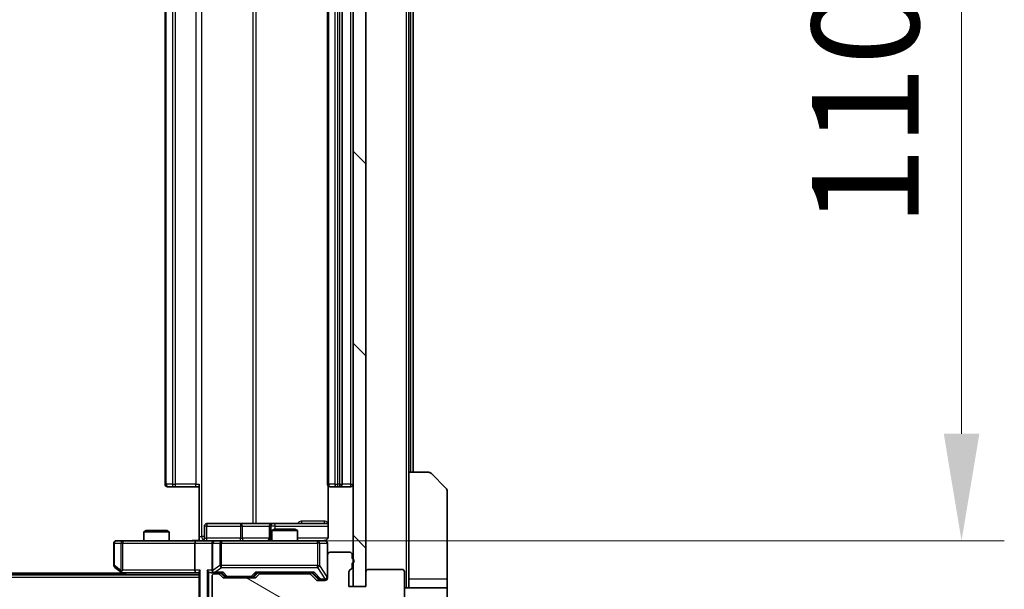
# Model space of a CAD drawing. Units: millimetres. Extents: x 0 to 7684, y 0 to 1405.
# Drawn here: x 2544 to 2659, y 1040 to 1107 of the extents above; entities that cross this region are included whole.
import ezdxf

# ---------------------------------------------------------------- set-up
doc = ezdxf.new("R2010")
doc.units = ezdxf.units.MM
doc.header["$LTSCALE"] = 3
doc.layers.get('Defpoints').update_dxf_attribs({"lineweight": 25})
for name, color, linetype, lineweight in [('Dimension (ISO)', 7, 'Continuous', 18), ('Dimension (ISO) @ 1', 7, 'Continuous', 18), ('Visible (ISO)', 7, 'Continuous', 35), ('Visible Narrow (ISO)', 7, 'Continuous', 25)]:
    doc.layers.add(name, color=color, linetype=linetype, lineweight=lineweight)
doc.layers.add('Hatch (ISO)', color=1, linetype='Continuous', lineweight=18, true_color=0xff0000)
doc.styles.add('Note Text (TK)', font='MS PGothic.ttf')
doc.dimstyles.new('Default - Method 1b (TK)', dxfattribs={"dimscale": 3, "dimtxt": 2.5, "dimasz": 2.5, "dimexe": 1, "dimexo": 1.5, "dimgap": 1, "dimtad": 1, "dimrnd": 1e-08, "dimdsep": 46, "dimtxsty": 'Note Text (TK)', "dimcen": 0.09, "dimdle": 5, "dimclrd": 100, "dimclre": 100, "dimclrt": 7, "dimadec": 1, "dimazin": 1, "dimtfac": 1, "dimtmove": 0, "dimatfit": 3, "dimfxl": 0, "dimtolj": 1, "dimlwd": -1, "dimlwe": -1, "dimarcsym": 0})

# ---------------------------------------------------------------- blocks, each defined once
blk = doc.blocks.new('*D78')
at = {"layer": 'Defpoints', "color": 0, "transparency": 16777216}
for p in [(2297.17, 1040.72), (2583.17, 1040.72), (2583.17, 976.43)]:
    blk.add_point(p, dxfattribs=at)
at = {"layer": 'Dimension (ISO)', "color": 100, "transparency": 16777216}
for p, q in [((2297.17, 1033.22), (2297.17, 971.43)), ((2583.17, 1033.22), (2583.17, 971.43)), ((2309.67, 976.43), (2570.67, 976.43))]:
    blk.add_line(p, q, dxfattribs=at)
for points in [[(2309.67, 978.52), (2309.67, 974.35), (2297.17, 976.43)], [(2570.67, 978.52), (2570.67, 974.35), (2583.17, 976.43)]]:
    blk.add_solid(points, dxfattribs=at)
at = {"layer": 'Dimension (ISO)', "color": 7, "transparency": 16777216, "insert": (2427.5, 987.68), "char_height": 12.5, "attachment_point": 4, "style": 'Note Text (TK)'}
blk.add_mtext('\\A1;286', dxfattribs=at)
blk = doc.blocks.new('*D79')
at = {"layer": 'Defpoints', "color": 0, "transparency": 16777216}
for p in [(2566.97, 1156.57), (2566.97, 1046.07), (2654.33, 1046.07)]:
    blk.add_point(p, dxfattribs=at)
at = {"layer": 'Dimension (ISO)', "color": 100, "transparency": 16777216}
for p, q in [((2574.47, 1156.57), (2659.33, 1156.57)), ((2654.33, 1144.07), (2654.33, 1058.57)), ((2574.47, 1046.07), (2659.33, 1046.07))]:
    blk.add_line(p, q, dxfattribs=at)
for points in [[(2652.25, 1144.07), (2656.41, 1144.07), (2654.33, 1156.57)], [(2652.25, 1058.57), (2656.41, 1058.57), (2654.33, 1046.07)]]:
    blk.add_solid(points, dxfattribs=at)
at = {"layer": 'Dimension (ISO)', "color": 7, "transparency": 16777216, "insert": (2643.08, 1082.71), "char_height": 12.5, "attachment_point": 4, "rotation": 90, "style": 'Note Text (TK)'}
blk.add_mtext('\\A1;110.5', dxfattribs=at)

msp = doc.modelspace()

# ---------------------------------------------------------------- hatches: boundary and pattern name
at = {"layer": 'Hatch (ISO)'}
h = msp.add_hatch(dxfattribs=at)
h.set_pattern_fill('ANSI31', color=256, scale=127, angle=90.00021, style=0)
h.set_pattern_definition([(135.0002, (1110.5, -40), (-11.22528, -11.22536), [])])
h.paths.add_polyline_path([(2584.675, 1161.92), (2583.175, 1161.92), (2583.175, 1040.72), (2584.675, 1040.72)])
h = msp.add_hatch(dxfattribs=at)
h.set_pattern_fill('ANSI31', color=256, scale=127, angle=105.000246, style=0)
h.set_pattern_definition([(150.0002, (1110.5, -40), (-7.93744, -13.74819), [])])
edge = h.paths.add_edge_path()
edge.add_line((2583.075, 1042.9857), (2583.075, 1043.4371))
edge.add_ellipse((2582.975, 1043.72), major_axis=(0.2828, 0.1), ratio=1, start_angle=270, end_angle=411.057559)
edge.add_line((2583.075, 1044.0028), (2583.075, 1044.42))
edge.add_ellipse((2582.775, 1044.42), major_axis=(0, 0.3), ratio=1, start_angle=270, end_angle=360)
edge.add_line((2582.775, 1044.72), (2580.475, 1044.72))
edge.add_ellipse((2580.475, 1044.42), major_axis=(-0.3, 0), ratio=1, start_angle=270, end_angle=360)
edge.add_line((2580.175, 1044.42), (2580.175, 1041.72))
edge.add_ellipse((2579.875, 1041.72), major_axis=(0, -0.3), ratio=1, start_angle=0, end_angle=90, ccw=False)
edge.add_line((2579.875, 1041.42), (2579.0493, 1041.42))
edge.add_ellipse((2579.0493, 1041.72), major_axis=(-0.3, 0), ratio=1, start_angle=45, end_angle=90, ccw=False)
edge.add_line((2578.8371, 1041.5079), (2578.2129, 1042.1321))
edge.add_ellipse((2578.0007, 1041.92), major_axis=(-0.2121, 0.2121), ratio=1, start_angle=270, end_angle=315)
edge.add_line((2578.0007, 1042.22), (2572.3493, 1042.22))
edge.add_ellipse((2572.3493, 1041.92), major_axis=(-0.3, 0), ratio=1, start_angle=270, end_angle=315)
edge.add_line((2572.1371, 1042.1321), (2571.8129, 1041.8079))
edge.add_ellipse((2571.6007, 1042.02), major_axis=(-0.2121, -0.2121), ratio=1, start_angle=45, end_angle=90, ccw=False)
edge.add_line((2571.6007, 1041.72), (2568.0993, 1041.72))
edge.add_ellipse((2568.0993, 1042.02), major_axis=(-0.3, 0), ratio=1, start_angle=45, end_angle=90, ccw=False)
edge.add_line((2567.8871, 1041.8079), (2567.5629, 1042.1321))
edge.add_ellipse((2567.3507, 1041.92), major_axis=(-0.2121, 0.2121), ratio=1, start_angle=270, end_angle=315)
edge.add_line((2567.3507, 1042.22), (2566.975, 1042.22))
edge.add_ellipse((2566.975, 1041.92), major_axis=(-0.3, 0), ratio=1, start_angle=270, end_angle=360)
edge.add_line((2566.675, 1041.92), (2566.675, 1039.22))
edge.add_ellipse((2566.975, 1039.22), major_axis=(0, -0.3), ratio=1, start_angle=270, end_angle=360)
edge.add_line((2566.975, 1038.92), (2567.0507, 1038.92))
edge.add_ellipse((2567.0507, 1039.22), major_axis=(0.3, 0), ratio=1, start_angle=270, end_angle=315)
edge.add_line((2567.2629, 1039.0079), (2567.5871, 1039.3321))
edge.add_ellipse((2567.375, 1039.5443), major_axis=(0.2121, 0.2121), ratio=1, start_angle=270, end_angle=315)
edge.add_line((2567.675, 1039.5443), (2567.675, 1039.92))
edge.add_ellipse((2567.975, 1039.92), major_axis=(0, 0.3), ratio=1, start_angle=0, end_angle=90, ccw=False)
edge.add_line((2567.975, 1040.22), (2570.375, 1040.22))
edge.add_ellipse((2570.375, 1039.92), major_axis=(0.3, 0), ratio=1, start_angle=0, end_angle=90, ccw=False)
edge.add_line((2570.675, 1039.92), (2570.675, 1039.5443))
edge.add_ellipse((2570.975, 1039.5443), major_axis=(0, -0.3), ratio=1, start_angle=270, end_angle=315)
edge.add_line((2570.7629, 1039.3321), (2571.0871, 1039.0079))
edge.add_ellipse((2571.2993, 1039.22), major_axis=(0.2121, -0.2121), ratio=1, start_angle=270, end_angle=315)
edge.add_line((2571.2993, 1038.92), (2574.675, 1038.92))
edge.add_line((2574.675, 1038.92), (2575.175, 1039.42))
edge.add_line((2575.175, 1039.42), (2575.675, 1038.92))
edge.add_line((2575.675, 1038.92), (2585.175, 1038.92))
edge.add_line((2585.175, 1038.92), (2585.175, 1036.22))
edge.add_ellipse((2585.475, 1036.22), major_axis=(0, -0.3), ratio=1, start_angle=270, end_angle=360)
edge.add_line((2585.475, 1035.92), (2586.5345, 1035.92))
edge.add_ellipse((2586.5345, 1036.22), major_axis=(0.3, 0), ratio=1, start_angle=270, end_angle=320.194429)
edge.add_line((2586.7649, 1036.0279), (2589.1055, 1038.8365))
edge.add_ellipse((2588.875, 1039.0286), major_axis=(0.1921, 0.2305), ratio=1, start_angle=270, end_angle=309.805571)
edge.add_line((2589.175, 1039.0286), (2589.175, 1042.42))
edge.add_ellipse((2588.875, 1042.42), major_axis=(0, 0.3), ratio=1, start_angle=270, end_angle=360)
edge.add_line((2588.875, 1042.72), (2584.975, 1042.72))
edge.add_ellipse((2584.975, 1042.42), major_axis=(-0.3, 0), ratio=1, start_angle=270, end_angle=360)
edge.add_line((2584.675, 1042.42), (2584.675, 1040.72))
edge.add_line((2584.675, 1040.72), (2582.675, 1040.72))
edge.add_line((2582.675, 1040.72), (2582.675, 1042.42))
edge.add_ellipse((2582.975, 1042.42), major_axis=(0, 0.3), ratio=1, start_angle=19.471221, end_angle=90, ccw=False)
edge.add_ellipse((2582.775, 1042.9857), major_axis=(0.2828, 0.1), ratio=1, start_angle=270, end_angle=340.528779)

# ---------------------------------------------------------------- linework, layer by layer
at = {"layer": 'Visible (ISO)'}
for p, q in [((2583.175, 1161.92), (2583.175, 1040.72)), ((2584.675, 1040.72), (2584.675, 1161.92)), ((2561.175, 1149.97), (2561.175, 1052.67)), ((2580.175, 1149.97), (2580.175, 1052.67)), ((2581.875, 1052.67), (2581.875, 1149.97)), ((2589.675, 1054.07), (2589.675, 1148.57)), ((2590.175, 1054.07), (2590.175, 1148.57)), ((2589.675, 1054.07), (2591.9679, 1054.07)), ((2589.675, 1054.07), (2589.675, 1041.57)), ((2592.3214, 1053.9235), (2594.0285, 1052.2164)), ((2565.175, 1046.57), (2565.175, 1052.67)), ((2561.5336, 1052.37), (2561.475, 1052.37)), ((2561.5336, 1052.37), (2562.2407, 1052.37)), ((2562.3821, 1052.37), (2562.2407, 1052.37)), ((2562.3821, 1052.37), (2564.7608, 1052.37)), ((2565.175, 1052.37), (2564.7608, 1052.37)), ((2580.2648, 1052.4559), (2580.2648, 1046.57)), ((2580.5336, 1052.37), (2580.475, 1052.37)), ((2580.5336, 1052.37), (2581.2407, 1052.37)), ((2581.3821, 1052.37), (2581.2407, 1052.37)), ((2581.3821, 1052.37), (2581.575, 1052.37)), ((2581.575, 1052.37), (2582.875, 1052.37)), ((2594.175, 1041.57), (2594.175, 1051.8629)), ((2570.0059, 1048.07), (2566.0763, 1048.07)), ((2573.6805, 1048.07), (2570.0059, 1048.07)), ((2573.852, 1048.07), (2573.6805, 1048.07)), ((2580.2648, 1048.07), (2573.852, 1048.07)), ((2558.9817, 1047.27), (2558.675, 1047.1166)), ((2561.675, 1047.1166), (2558.675, 1047.1166)), ((2558.675, 1046.07), (2558.675, 1047.1166)), ((2558.9817, 1047.27), (2561.3683, 1047.27)), ((2561.3683, 1047.27), (2561.675, 1047.1166)), ((2561.675, 1046.07), (2561.675, 1047.1166)), ((2565.7763, 1046.37), (2565.7763, 1047.77)), ((2573.3805, 1047.77), (2573.3805, 1046.37)), ((2573.9817, 1047.42), (2573.675, 1047.2666)), ((2576.675, 1047.2666), (2573.675, 1047.2666)), ((2573.675, 1046.07), (2573.675, 1047.2666)), ((2573.9817, 1047.42), (2576.3683, 1047.42)), ((2576.3683, 1047.42), (2576.675, 1047.2666)), ((2576.675, 1046.07), (2576.675, 1047.2666)), ((2555.175, 1045.77), (2555.175, 1043.17)), ((2556.2384, 1046.07), (2555.475, 1046.07)), ((2564.7993, 1046.07), (2556.2384, 1046.07)), ((2564.675, 1045.77), (2564.675, 1042.62)), ((2564.7993, 1046.07), (2566.975, 1046.07)), ((2565.175, 1046.57), (2565.175, 1046.0777)), ((2566.675, 1045.77), (2566.675, 1042.62)), ((2567.7932, 1046.07), (2566.975, 1046.07)), ((2578.9896, 1046.07), (2567.7932, 1046.07)), ((2579.875, 1046.07), (2578.9896, 1046.07)), ((2580.175, 1044.42), (2580.175, 1045.77)), ((2582.775, 1044.72), (2580.475, 1044.72)), ((2580.175, 1044.42), (2580.175, 1041.72)), ((2583.075, 1044.0028), (2583.075, 1044.42)), ((2583.075, 1042.9857), (2583.075, 1043.4371)), ((2556.175, 1042.27), (2324.175, 1042.27)), ((2555.295, 1042.93), (2556.0283, 1042.38)), ((2556.0283, 1042.38), (2556.4417, 1042.07)), ((2556.2384, 1042.62), (2556.0828, 1042.4644)), ((2556.2083, 1042.32), (2564.7993, 1042.32)), ((2564.7993, 1042.32), (2565.175, 1042.32)), ((2565.175, 1042.4079), (2565.175, 1038.87)), ((2566.5993, 1042.32), (2566.975, 1042.32)), ((2566.975, 1042.32), (2567.8511, 1042.32)), ((2567.3507, 1042.22), (2566.975, 1042.22)), ((2568.0871, 1041.9079), (2567.675, 1042.32)), ((2571.6129, 1041.9079), (2572.025, 1042.32)), ((2571.8489, 1042.32), (2578.5011, 1042.32)), ((2578.0007, 1042.22), (2572.3493, 1042.22)), ((2573.675, 1042.22), (2573.675, 1042.32)), ((2576.675, 1042.22), (2576.675, 1042.32)), ((2578.325, 1042.32), (2579.0371, 1041.6079)), ((2582.675, 1040.72), (2582.675, 1042.42)), ((2584.675, 1042.42), (2584.675, 1040.72)), ((2588.875, 1042.72), (2584.975, 1042.72)), ((2589.175, 1039.0286), (2589.175, 1042.42)), ((2565.175, 1042.07), (2315.175, 1042.07)), ((2566.675, 1041.92), (2566.675, 1039.22)), ((2567.8871, 1041.8079), (2567.5629, 1042.1321)), ((2571.6007, 1041.72), (2568.0993, 1041.72)), ((2568.2993, 1041.82), (2568.4427, 1041.82)), ((2568.4427, 1041.82), (2571.2573, 1041.82)), ((2571.2573, 1041.82), (2571.4007, 1041.82)), ((2572.1371, 1042.1321), (2571.8129, 1041.8079)), ((2578.8371, 1041.5079), (2578.2129, 1042.1321)), ((2579.875, 1041.42), (2579.0493, 1041.42)), ((2579.2493, 1041.52), (2579.3858, 1041.52)), ((2579.3858, 1041.52), (2579.875, 1041.52)), ((2589.675, 1041.57), (2589.675, 1040.57)), ((2594.175, 1040.57), (2594.175, 1041.57)), ((2584.675, 1040.72), (2582.675, 1040.72)), ((2583.175, 1040.72), (2584.675, 1040.72)), ((2589.175, 1040.57), (2594.175, 1040.57)), ((2594.175, 1040.57), (2594.175, 1036.57))]:
    msp.add_line(p, q, dxfattribs=at)
for centre, radius, start, end in [((2591.9679, 1053.57), 0.5, 45, 90), ((2561.475, 1052.67), 0.3, 180, 270), ((2580.475, 1052.67), 0.3, 180, 270), ((2581.575, 1052.67), 0.3, 270, 0), ((2582.875, 1052.67), 0.3, 270, 0), ((2593.675, 1051.8629), 0.5, 0, 45), ((2566.0763, 1047.77), 0.3, 90, 180), ((2573.6805, 1047.77), 0.3, 90, 180), ((2555.475, 1045.77), 0.3, 90, 180), ((2565.4763, 1046.37), 0.3, 270, 0), ((2566.975, 1045.77), 0.3, 90, 180), ((2573.0805, 1046.37), 0.3, 270, 0), ((2579.675, 1046.57), 0.5, 270, 284.475516), ((2579.875, 1045.77), 0.3, 0, 90), ((2580.475, 1044.42), 0.3, 90, 180), ((2582.775, 1044.42), 0.3, 0, 90), ((2582.975, 1043.72), 0.3, 289.471221, 70.528779), ((2555.475, 1043.17), 0.3, 180, 233.130102), ((2556.2083, 1042.62), 0.3, 233.130102, 246.562016), ((2556.2083, 1042.62), 0.3, 246.562015, 270), ((2566.975, 1042.62), 0.3, 180, 211.244455), ((2566.975, 1041.92), 0.3, 90, 180), ((2566.975, 1042.62), 0.3, 246.562016, 270), ((2567.3507, 1041.92), 0.3, 45, 90), ((2572.3493, 1041.92), 0.3, 90, 135), ((2578.0007, 1041.92), 0.3, 45, 90), ((2582.975, 1042.42), 0.3, 109.471221, 180), ((2582.775, 1042.9857), 0.3, 289.471221, 0), ((2584.975, 1042.42), 0.3, 90, 180), ((2588.875, 1042.42), 0.3, 0, 90), ((2568.0993, 1042.02), 0.3, 225, 270), ((2571.6007, 1042.02), 0.3, 270, 315), ((2579.0493, 1041.72), 0.3, 225, 270), ((2579.875, 1041.82), 0.3, 270, 0), ((2579.875, 1041.72), 0.3, 270, 0)]:
    msp.add_arc(centre, radius, start, end, dxfattribs=at)
for centre, major_axis, ratio, start_param, end_param in [((2564.7993, 1045.77), (0, -0.3), 0.41421356, 3.14159265, 4.71238898), ((2556.2384, 1042.5974), (0.2411, -0.4823), 0.37002441, 4.52944541, 4.80417225), ((2564.7993, 1042.62), (0, -0.3), 0.41421356, 4.71238898, 6.28318531), ((2565.475, 1042.62), (-0.2772, -0.2772), 0.41421356, 5.10508806, 5.89048623), ((2566.2993, 1042.62), (-0.2772, 0.2772), 0.41421356, 1.17809725, 1.96349541), ((2566.5993, 1042.62), (-0.4243, 0), 0.70710678, 0.78539816, 1.57079633), ((2566.975, 1042.5974), (-0.2515, -0.483), 0.33843751, 4.88684285, 5.16156968), ((2567.0072, 1042.62), (-0.6487, -0.2044), 0.33843751, 1.23011504, 1.46454615), ((2567.9542, 1042.62), (0.1246, 0.2958), 0.40041045, 3.30861727, 3.95211838), ((2571.7458, 1042.62), (-0.1246, 0.2958), 0.40041045, 2.33106693, 2.97456804), ((2578.6042, 1042.62), (0.1246, 0.2958), 0.40041045, 3.30861727, 3.95211838), ((2568.2993, 1042.12), (-0.3, 0), 0.99985076, 0.78532354, 1.57079633), ((2571.4007, 1042.12), (0.3, 0), 0.99985076, 4.71238898, 5.49786177), ((2579.2493, 1041.82), (-0.3, 0), 0.99985076, 0.78532354, 1.57079633)]:
    msp.add_ellipse(centre, major_axis=major_axis, ratio=ratio, start_param=start_param, end_param=end_param, dxfattribs=at)
for points, knots in [([(2564.0124, 1046.07), (2564.1728, 1046.07), (2564.333, 1046.0823), (2564.7203, 1046.0986), (2564.948, 1046.0935), (2565.175, 1046.0818)], [0, 0, 0, 0, 0.048116199, 0.048116199, 0.116296342, 0.116296342, 0.116296342, 0.116296342]), ([(2579.8, 1046.0858), (2579.829, 1046.0934), (2579.8595, 1046.0963), (2579.9202, 1046.0931), (2579.951, 1046.0867), (2580.0108, 1046.0646), (2580.0403, 1046.0479), (2580.0897, 1046.0071), (2580.1108, 1045.9829), (2580.1445, 1045.9298), (2580.1575, 1045.9), (2580.1696, 1045.8537), (2580.1724, 1045.8376), (2580.1742, 1045.8175), (2580.1745, 1045.8137), (2580.1748, 1045.8069), (2580.1749, 1045.8039), (2580.175, 1045.8002), (2580.175, 1045.7994), (2580.175, 1045.7985), (2580.175, 1045.7983), (2580.175, 1045.798), (2580.175, 1045.7979), (2580.175, 1045.7975), (2580.175, 1045.7973), (2580.175, 1045.7967), (2580.175, 1045.7967), (2580.175, 1045.7965), (2580.175, 1045.7965), (2580.175, 1045.7964), (2580.175, 1045.7963), (2580.175, 1045.7962), (2580.175, 1045.7961), (2580.175, 1045.7954), (2580.175, 1045.7944), (2580.175, 1045.7891), (2580.175, 1045.7812), (2580.175, 1045.7725), (2580.175, 1045.77), (2580.175, 1045.77)], [0.000005218, 0.000005218, 0.000005218, 0.000005218, 0.008984127, 0.008984127, 0.0182304, 0.0182304, 0.028104346, 0.028104346, 0.037480691, 0.037480691, 0.04698821, 0.04698821, 0.051855542, 0.051855542, 0.053024502, 0.053024502, 0.053901417, 0.053901417, 0.054144746, 0.054144746, 0.054200419, 0.054200419, 0.054256253, 0.054256253, 0.054369659, 0.054369659, 0.054822805, 0.054822805, 0.055266496, 0.055266496, 0.056597398, 0.056597398, 0.060589955, 0.060589955, 0.072568233, 0.072568233, 0.108505372, 0.108505372, 0.129217314, 0.129217314, 0.129217314, 0.129217314]), ([(2580.2648, 1046.57), (2580.2648, 1046.5097), (2580.2496, 1046.4391), (2580.2002, 1046.326), (2580.1562, 1046.2643), (2580.0633, 1046.1757), (2579.9973, 1046.1335), (2579.9234, 1046.1039), (2579.9092, 1046.099), (2579.8946, 1046.0946)], [0.1514440253, 0.1514440253, 0.1514440253, 0.1514440253, 0.1695183242, 0.1695183242, 0.1884621188, 0.1884621188, 0.2080337433, 0.2080337433, 0.2123567103, 0.2123567103, 0.2123567103, 0.2123567103]), ([(2556.089, 1042.3447), (2556.0879, 1042.3475), (2556.0869, 1042.3503), (2556.0819, 1042.3671), (2556.0792, 1042.3886), (2556.0791, 1042.4256), (2556.0804, 1042.4453), (2556.0828, 1042.4644)], [0.2508867575, 0.2508867575, 0.2508867575, 0.2508867575, 0.2528779694, 0.2528779694, 0.2619584182, 0.2619584182, 0.268388032, 0.268388032, 0.268388032, 0.268388032]), ([(2566.8557, 1042.3447), (2566.8501, 1042.3471), (2566.8446, 1042.3497), (2566.8107, 1042.3669), (2566.7845, 1042.3863), (2566.7472, 1042.4235), (2566.7308, 1042.4444), (2566.7185, 1042.4644)], [0.3810312192, 0.3810312192, 0.3810312192, 0.3810312192, 0.382741903, 0.382741903, 0.3917616542, 0.3917616542, 0.3985536381, 0.3985536381, 0.3985536381, 0.3985536381])]:
    msp.add_open_spline(points, degree=3, knots=knots, dxfattribs=at)
at = {"layer": 'Visible Narrow (ISO)'}
for p, q in [((2589.375, 1162.07), (2589.375, 1040.57)), ((2565.4679, 1046.57), (2565.4679, 1156.07)), ((2571.4459, 1154.57), (2571.4459, 1048.07)), ((2571.8502, 1048.07), (2571.8502, 1154.57)), ((2561.3214, 1052.67), (2561.3214, 1149.97)), ((2562.0285, 1149.97), (2562.0285, 1052.67)), ((2562.3821, 1052.67), (2562.3821, 1149.97)), ((2564.7608, 1149.97), (2564.7608, 1052.67)), ((2580.3214, 1052.67), (2580.3214, 1149.97)), ((2581.0285, 1149.97), (2581.0285, 1052.67)), ((2581.3821, 1052.67), (2581.3821, 1149.97)), ((2581.575, 1149.97), (2581.575, 1052.67)), ((2582.875, 1149.97), (2582.875, 1052.67)), ((2589.875, 1148.57), (2589.875, 1054.07)), ((2561.175, 1052.67), (2561.3214, 1052.67)), ((2562.0285, 1052.67), (2561.3214, 1052.67)), ((2562.0285, 1052.67), (2562.3821, 1052.67)), ((2562.3821, 1052.37), (2562.3821, 1052.67)), ((2564.7608, 1052.67), (2562.3821, 1052.67)), ((2564.7608, 1052.37), (2564.7608, 1052.67)), ((2564.7608, 1052.67), (2565.175, 1052.67)), ((2580.175, 1052.67), (2580.3214, 1052.67)), ((2581.0285, 1052.67), (2580.3214, 1052.67)), ((2581.0285, 1052.67), (2581.3821, 1052.67)), ((2581.575, 1052.67), (2581.3821, 1052.67)), ((2581.3821, 1052.37), (2581.3821, 1052.67)), ((2581.575, 1052.67), (2581.575, 1052.37)), ((2581.575, 1052.67), (2581.875, 1052.67)), ((2582.875, 1052.67), (2581.875, 1052.67)), ((2582.875, 1052.67), (2582.875, 1052.37)), ((2582.875, 1052.67), (2583.175, 1052.67)), ((2579.8199, 1048.37), (2577.1898, 1048.37)), ((2566.0632, 1047.77), (2565.7763, 1047.77)), ((2566.0632, 1046.37), (2566.0632, 1047.77)), ((2566.0632, 1047.77), (2569.9929, 1047.77)), ((2570.2181, 1047.77), (2569.9929, 1047.77)), ((2569.9929, 1047.77), (2569.9929, 1046.37)), ((2570.2181, 1047.77), (2573.3805, 1047.77)), ((2570.2181, 1046.37), (2570.2181, 1047.77)), ((2573.3807, 1047.77), (2573.3805, 1047.77)), ((2573.3807, 1047.77), (2573.5523, 1047.77)), ((2573.3807, 1046.37), (2573.3807, 1047.77)), ((2574.0642, 1047.77), (2573.5523, 1047.77)), ((2573.5523, 1047.77), (2573.5523, 1046.37)), ((2574.0642, 1047.42), (2574.0642, 1047.77)), ((2574.0642, 1047.77), (2580.2648, 1047.77)), ((2555.2556, 1045.77), (2555.175, 1045.77)), ((2555.2556, 1043.17), (2555.2556, 1045.77)), ((2555.2556, 1045.77), (2556.019, 1045.77)), ((2556.2384, 1045.77), (2556.019, 1045.77)), ((2556.019, 1045.77), (2556.019, 1042.5974)), ((2556.2384, 1046.07), (2556.2384, 1045.77)), ((2556.2384, 1045.77), (2564.675, 1045.77)), ((2556.2384, 1042.62), (2556.2384, 1045.77)), ((2564.675, 1045.77), (2566.675, 1045.77)), ((2565.175, 1046.57), (2565.4679, 1046.57)), ((2565.7763, 1046.57), (2565.4679, 1046.57)), ((2565.7763, 1046.37), (2566.0632, 1046.37)), ((2569.9929, 1046.37), (2566.0632, 1046.37)), ((2566.7703, 1045.77), (2566.675, 1045.77)), ((2566.7703, 1042.5974), (2566.7703, 1045.77)), ((2566.7703, 1045.77), (2567.5885, 1045.77)), ((2567.7932, 1045.77), (2567.5885, 1045.77)), ((2567.5885, 1045.77), (2567.5885, 1043.17)), ((2567.7932, 1046.07), (2567.7932, 1045.77)), ((2567.7932, 1043.17), (2567.7932, 1045.77)), ((2567.7932, 1045.77), (2578.9896, 1045.77)), ((2569.9929, 1046.37), (2570.2181, 1046.37)), ((2573.3805, 1046.37), (2570.2181, 1046.37)), ((2573.3805, 1046.37), (2573.3807, 1046.37)), ((2573.5523, 1046.37), (2573.3807, 1046.37)), ((2573.5523, 1046.37), (2573.675, 1046.37)), ((2580.2191, 1046.37), (2576.675, 1046.37)), ((2578.9896, 1045.77), (2578.9896, 1046.07)), ((2579.2579, 1045.77), (2578.9896, 1045.77)), ((2578.9896, 1045.77), (2578.9896, 1043.17)), ((2579.2579, 1043.17), (2579.2579, 1045.77)), ((2579.2579, 1045.77), (2580.1433, 1045.77)), ((2580.175, 1045.77), (2580.1433, 1045.77)), ((2580.1433, 1045.77), (2580.1433, 1041.8419)), ((2555.175, 1043.17), (2555.2556, 1043.17)), ((2556.019, 1042.5974), (2555.2556, 1043.17)), ((2564.675, 1042.62), (2556.2384, 1042.62)), ((2556.6552, 1042.07), (2556.3218, 1042.32)), ((2565.2629, 1042.62), (2564.675, 1042.62)), ((2565.2629, 1038.87), (2565.2629, 1042.62)), ((2566.0871, 1042.62), (2566.0871, 1038.87)), ((2566.675, 1042.62), (2566.0871, 1042.62)), ((2566.2993, 1038.87), (2566.2993, 1042.4079)), ((2567.5885, 1043.17), (2566.7703, 1042.5974)), ((2567.0072, 1042.38), (2567.7932, 1042.93)), ((2567.9542, 1042.38), (2567.0072, 1042.38)), ((2567.7932, 1043.17), (2567.5885, 1043.17)), ((2567.7932, 1042.93), (2567.7932, 1043.17)), ((2578.9896, 1043.17), (2567.7932, 1043.17)), ((2567.7932, 1042.93), (2578.9896, 1042.93)), ((2567.828, 1042.32), (2568.2306, 1041.9079)), ((2568.4427, 1041.88), (2567.9542, 1042.38)), ((2571.7458, 1042.38), (2571.2573, 1041.88)), ((2571.4694, 1041.9079), (2571.872, 1042.32)), ((2578.6042, 1042.38), (2571.7458, 1042.38)), ((2578.478, 1042.32), (2579.1737, 1041.6079)), ((2579.3858, 1041.58), (2578.6042, 1042.38)), ((2578.9896, 1042.93), (2578.9896, 1043.17)), ((2578.9896, 1043.17), (2579.2579, 1043.17)), ((2578.9896, 1042.93), (2579.875, 1041.6019)), ((2580.1433, 1041.8419), (2579.2579, 1043.17)), ((2565.175, 1041.77), (2315.175, 1041.77)), ((2568.2306, 1041.9079), (2568.0871, 1041.9079)), ((2568.4427, 1041.88), (2568.4427, 1041.82)), ((2571.2573, 1041.88), (2568.4427, 1041.88)), ((2571.2573, 1041.82), (2571.2573, 1041.88)), ((2571.6129, 1041.9079), (2571.4694, 1041.9079)), ((2579.1737, 1041.6079), (2579.0371, 1041.6079)), ((2579.3858, 1041.58), (2579.3858, 1041.52)), ((2579.875, 1041.58), (2579.3858, 1041.58)), ((2579.875, 1041.6019), (2579.875, 1041.58)), ((2579.875, 1041.52), (2579.875, 1041.58)), ((2580.1433, 1041.8419), (2580.175, 1041.8419)), ((2594.175, 1041.57), (2589.675, 1041.57))]:
    msp.add_line(p, q, dxfattribs=at)
for centre in [(2568.4427, 1042.12), (2579.3858, 1041.82)]:
    msp.add_arc(centre, 0.3, 225, 270.004276, dxfattribs=at)
for centre, major_axis, ratio, start_param, end_param in [((2561.5336, 1052.67), (0, -0.3), 0.70710678, 4.71238898, 6.28318531), ((2562.2407, 1052.67), (0, -0.3), 0.70710678, 4.71238898, 6.28318531), ((2580.5336, 1052.67), (0, -0.3), 0.70710678, 4.71238898, 6.28318531), ((2581.2407, 1052.67), (0, -0.3), 0.70710678, 4.71238898, 6.28318531), ((2566.0763, 1047.77), (0, 0.3), 0.04361939, 0, 1.57079633), ((2570.0059, 1047.77), (0, 0.3), 0.04361939, 0, 1.57079633), ((2570.0059, 1047.77), (0, 0.3), 0.70710678, 4.71238898, 6.28318531), ((2573.6805, 1047.77), (0, 0.3), 0.99904822, 0, 1.57079633), ((2573.852, 1047.77), (0, 0.3), 0.99904822, 0, 1.57079633), ((2573.852, 1047.77), (0, 0.3), 0.70710678, 4.71238898, 6.28318531), ((2577.0623, 1048.37), (0, -0.3), 0.42514266, 0, 1.57079633), ((2579.6446, 1048.37), (0, -0.3), 0.58454167, 0, 1.57079633), ((2555.475, 1045.77), (0, 0.3), 0.73117683, 0, 1.57079633), ((2556.2384, 1045.77), (0, 0.3), 0.73117683, 0, 1.57079633), ((2565.8214, 1046.57), (0, 0.5), 0.70710678, 1.57079633, 2.65109649), ((2566.0501, 1046.37), (0, -0.3), 0.04361939, 0, 1.57079633), ((2566.975, 1045.77), (0, 0.3), 0.68218798, 0, 1.57079633), ((2567.7932, 1045.77), (0, 0.3), 0.68218798, 0, 1.57079633), ((2569.9798, 1046.37), (0, -0.3), 0.04361939, 0, 1.57079633), ((2570.4302, 1046.37), (0, -0.3), 0.70710678, 4.71238898, 6.28318531), ((2573.081, 1046.37), (0, -0.3), 0.99904822, 0, 1.57079633), ((2573.2526, 1046.37), (0, -0.3), 0.99904822, 0, 1.57079633), ((2578.9896, 1045.77), (0, 0.3), 0.89442719, 4.71238898, 6.28318531), ((2579.875, 1045.77), (0, 0.3), 0.89442719, 4.71238898, 6.28318531), ((2555.475, 1043.17), (-0.18, -0.24), 0.65092538, 5.16654729, 6.28318531), ((2567.7932, 1043.17), (0.172, -0.2458), 0.60731338, 4.31054583, 5.42718385), ((2578.9896, 1043.17), (0.2496, 0.1664), 0.74278135, 4.25259872, 5.55173793), ((2568.4427, 1042.12), (-0.2146, -0.2096), 0.69016738, 0.01688328, 0.97755034), ((2571.2573, 1042.12), (0, -0.3), 0.99985076, 0, 0.78547279), ((2571.2573, 1042.12), (0.2146, -0.2096), 0.69016738, 5.30563497, 6.26630203), ((2579.3858, 1041.82), (-0.2146, -0.2096), 0.69016738, 0.01688328, 0.97755034), ((2579.875, 1041.8419), (-0.2496, -0.1664), 0.74278135, 1.11100607, 2.41014527), ((2579.875, 1041.8419), (0.3, 0), 0.8, 4.71238898, 6.28318531), ((2579.875, 1041.82), (0.3, 0), 0.8, 4.71238898, 6.28318531)]:
    msp.add_ellipse(centre, major_axis=major_axis, ratio=ratio, start_param=start_param, end_param=end_param, dxfattribs=at)
for points, knots in [([(2577.1898, 1048.37), (2577.0399, 1048.37), (2576.8355, 1048.2886), (2576.7017, 1048.1185), (2576.6734, 1048.07)], [-0.0975653992, -0.0975653992, -0.0975653992, -0.0975653992, -0.0487826996, -0.0316476946, -0.0316476946, -0.0316476946, -0.0316476946]), ([(2580.2481, 1048.07), (2580.2267, 1048.1159), (2580.1221, 1048.2844), (2579.9504, 1048.37), (2579.8199, 1048.37)], [-0.0632889968, -0.0632889968, -0.0632889968, -0.0632889968, -0.0473735297, 0, 0, 0, 0]), ([(2564.0124, 1046.07), (2564.1631, 1046.07), (2564.4353, 1046.0831), (2564.8434, 1046.0878), (2565.0691, 1046.0812), (2565.175, 1046.0777)], [0, 0, 0, 0, 0.049859236, 0.083098727, 0.114793845, 0.114793845, 0.114793845, 0.114793845]), ([(2579.8, 1046.0858), (2579.8, 1046.0858), (2579.8105, 1046.0818), (2579.848, 1046.07), (2579.875, 1046.07)], [-0.074882882, -0.074882882, -0.074882882, -0.074882882, -0.0498592361, 0, 0, 0, 0])]:
    msp.add_open_spline(points, degree=3, knots=knots, dxfattribs=at)

# ---------------------------------------------------------------- dimensions: what is measured, and where the dimension line sits
at = {"layer": 'Dimension (ISO) @ 1', "color": 100, "true_color": 0x00ff3f}
for base, p1, p2, angle, picture, middle in [((2654.3286, 1046.07), (2566.975, 1156.57), (2566.975, 1046.07), 90, '*D79', (2654.3286, 1101.32)), ((2583.175, 976.4323), (2297.175, 1040.72), (2583.175, 1040.72), 180, '*D78', (2440.175, 976.4323))]:
    dim = msp.add_linear_dim(base=base, p1=p1, p2=p2, angle=angle, dimstyle='Default - Method 1b (TK)', override={"dimscale": 1, "dimtxt": 12.5, "dimasz": 12.5, "dimexe": 5, "dimexo": 7.5, "dimgap": 5, "dimdec": 2, "dimcen": 0.45, "dimtol": 0, "dimlim": 0, "dimtp": 0, "dimtm": 0, "dimtdec": 2, "dimtix": 0, "dimtofl": 0, "dimtmove": 0, "dimatfit": 1}, dxfattribs=at)
    dim.commit()
    dim.dimension.update_dxf_attribs({"geometry": picture, "text_midpoint": middle, "dimtype": 128})

doc.saveas('drawing.dxf')
